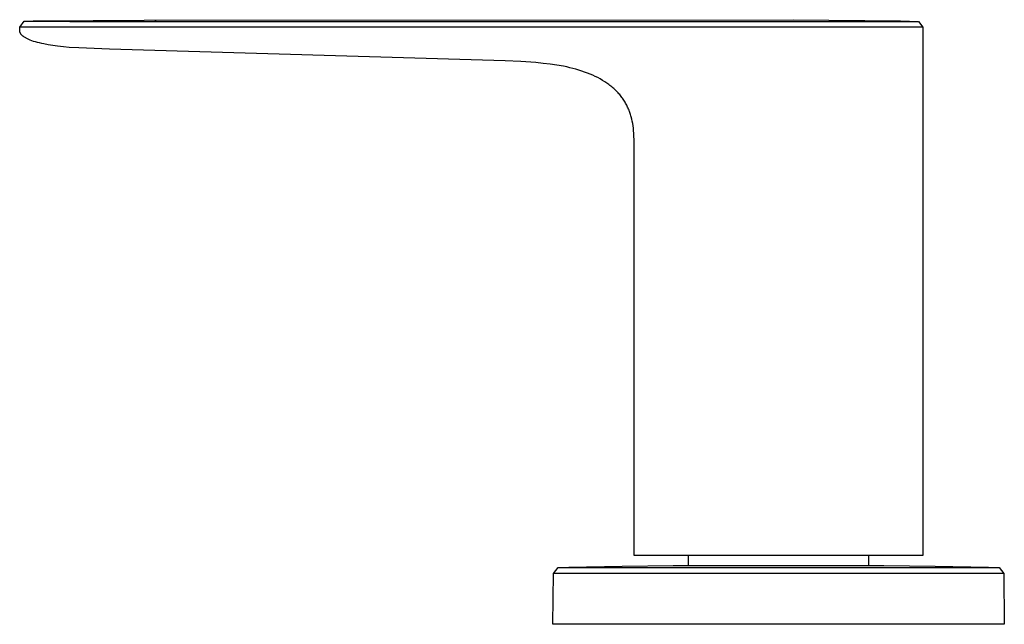
# Model space of a CAD drawing. Units: millimetres. Extents: x -324 to 317, y -223 to 221.
# Drawn here: x 59 to 162, y 105 to 168 of the extents above; entities that cross this region are included whole.
import ezdxf

# ---------------------------------------------------------------- set-up
doc = ezdxf.new("R2010")
doc.units = ezdxf.units.MM
doc.header["$MEASUREMENT"] = 0
doc.layers.add('Default', color=7, linetype='Continuous', true_color=0x000000)

msp = doc.modelspace()

# ---------------------------------------------------------------- linework, layer by layer
at = {"layer": 'Default', "color": 7, "true_color": 0xffffff}
for p, q in [((59.2, 167.21), (59.67, 167.82)), ((59.2, 166.99), (59.2, 167.21)), ((64.01, 167.2), (59.2, 167.21)), ((59.67, 167.82), (60.6, 167.85)), ((59.67, 167.82), (64.41, 167.79)), ((60.6, 167.85), (61.54, 167.88)), ((61.54, 167.88), (72.17, 167.95)), ((119.99, 167.2), (64.01, 167.2)), ((64.41, 167.79), (140.14, 167.81)), ((72.17, 167.95), (139.74, 167.98)), ((73.27, 167.95), (73.41, 167.95)), ((140.06, 167.22), (119.99, 167.2)), ((139.74, 167.98), (150.91, 167.87)), ((153.25, 167.21), (140.06, 167.22)), ((140.14, 167.81), (152.77, 167.81)), ((150.91, 167.87), (152.77, 167.81)), ((152.77, 167.81), (153.25, 167.21)), ((153.25, 167.21), (153.25, 112.19)), ((59.2, 166.94), (59.2, 166.99)), ((59.2, 166.88), (59.2, 166.94)), ((59.2, 166.86), (59.2, 166.88)), ((59.2, 166.83), (59.2, 166.86)), ((59.2, 166.8), (59.2, 166.83)), ((59.21, 166.78), (59.2, 166.8)), ((59.21, 166.76), (59.21, 166.78)), ((59.21, 166.74), (59.21, 166.76)), ((59.22, 166.72), (59.21, 166.74)), ((59.22, 166.7), (59.22, 166.72)), ((59.23, 166.68), (59.22, 166.7)), ((59.24, 166.66), (59.23, 166.68)), ((59.24, 166.64), (59.24, 166.66)), ((59.25, 166.62), (59.24, 166.64)), ((59.26, 166.6), (59.25, 166.62)), ((59.27, 166.58), (59.26, 166.6)), ((59.28, 166.57), (59.27, 166.58)), ((59.29, 166.55), (59.28, 166.57)), ((59.3, 166.53), (59.29, 166.55)), ((59.31, 166.51), (59.3, 166.53)), ((59.32, 166.49), (59.31, 166.51)), ((59.33, 166.48), (59.32, 166.49)), ((59.34, 166.46), (59.33, 166.48)), ((59.36, 166.44), (59.34, 166.46)), ((59.38, 166.42), (59.36, 166.44)), ((59.39, 166.4), (59.38, 166.42)), ((59.41, 166.38), (59.39, 166.4)), ((59.42, 166.37), (59.41, 166.38)), ((59.44, 166.35), (59.42, 166.37)), ((59.46, 166.33), (59.44, 166.35)), ((59.48, 166.31), (59.46, 166.33)), ((59.5, 166.3), (59.48, 166.31)), ((59.53, 166.28), (59.5, 166.3)), ((59.55, 166.26), (59.53, 166.28)), ((59.57, 166.24), (59.55, 166.26)), ((59.59, 166.22), (59.57, 166.24)), ((59.64, 166.19), (59.59, 166.22)), ((59.7, 166.15), (59.64, 166.19)), ((59.76, 166.12), (59.7, 166.15)), ((59.82, 166.08), (59.76, 166.12)), ((59.88, 166.05), (59.82, 166.08)), ((59.95, 166.01), (59.88, 166.05)), ((60.02, 165.98), (59.95, 166.01)), ((60.09, 165.95), (60.02, 165.98)), ((60.16, 165.92), (60.09, 165.95)), ((60.3, 165.86), (60.16, 165.92)), ((60.45, 165.8), (60.3, 165.86)), ((60.31, 165.85), (60.31, 165.86)), ((60.65, 165.73), (60.45, 165.8)), ((60.85, 165.67), (60.65, 165.73)), ((61.06, 165.61), (60.85, 165.67)), ((61.27, 165.56), (61.06, 165.61)), ((61.49, 165.5), (61.27, 165.56)), ((61.71, 165.46), (61.49, 165.5)), ((62.16, 165.37), (61.71, 165.46)), ((62.65, 165.29), (62.16, 165.37)), ((63.15, 165.22), (62.65, 165.29)), ((63.76, 165.16), (63.15, 165.22)), ((64.36, 165.1), (63.76, 165.16)), ((65.37, 165.04), (64.36, 165.1)), ((68.56, 164.93), (65.37, 165.04)), ((109.73, 163.69), (68.56, 164.93)), ((111.37, 163.62), (109.73, 163.69)), ((112.94, 163.51), (111.37, 163.62)), ((113.69, 163.44), (112.94, 163.51)), ((114.42, 163.35), (113.69, 163.44)), ((115.13, 163.25), (114.42, 163.35)), ((115.82, 163.13), (115.13, 163.25)), ((116.15, 163.06), (115.82, 163.13)), ((116.48, 162.98), (116.15, 163.06)), ((116.8, 162.9), (116.48, 162.98)), ((117.12, 162.82), (116.8, 162.9)), ((117.43, 162.73), (117.12, 162.82)), ((117.73, 162.63), (117.43, 162.73)), ((118.02, 162.53), (117.73, 162.63)), ((118.31, 162.43), (118.02, 162.53)), ((118.59, 162.31), (118.31, 162.43)), ((118.87, 162.2), (118.59, 162.31)), ((119.13, 162.07), (118.87, 162.2)), ((119.39, 161.95), (119.13, 162.07)), ((119.64, 161.81), (119.39, 161.95)), ((119.88, 161.67), (119.64, 161.81)), ((120.11, 161.53), (119.88, 161.67)), ((120.34, 161.38), (120.11, 161.53)), ((120.55, 161.22), (120.34, 161.38)), ((120.66, 161.14), (120.55, 161.22)), ((120.76, 161.06), (120.66, 161.14)), ((120.86, 160.98), (120.76, 161.06)), ((120.96, 160.9), (120.86, 160.98)), ((121.06, 160.81), (120.96, 160.9)), ((121.15, 160.73), (121.06, 160.81)), ((121.24, 160.64), (121.15, 160.73)), ((121.33, 160.55), (121.24, 160.64)), ((121.42, 160.46), (121.33, 160.55)), ((121.5, 160.37), (121.42, 160.46)), ((121.59, 160.28), (121.5, 160.37)), ((121.67, 160.18), (121.59, 160.28)), ((121.74, 160.09), (121.67, 160.18)), ((121.82, 160), (121.74, 160.09)), ((121.89, 159.9), (121.82, 160)), ((121.96, 159.8), (121.89, 159.9)), ((122.03, 159.7), (121.96, 159.8)), ((122.1, 159.6), (122.03, 159.7)), ((122.16, 159.5), (122.1, 159.6)), ((122.23, 159.4), (122.16, 159.5)), ((122.29, 159.3), (122.23, 159.4)), ((122.34, 159.19), (122.29, 159.3)), ((122.4, 159.09), (122.34, 159.19)), ((122.45, 158.98), (122.4, 159.09)), ((122.5, 158.88), (122.45, 158.98)), ((122.55, 158.77), (122.5, 158.88)), ((122.6, 158.66), (122.55, 158.77)), ((122.65, 158.55), (122.6, 158.66)), ((122.69, 158.44), (122.65, 158.55)), ((122.73, 158.33), (122.69, 158.44)), ((122.77, 158.22), (122.73, 158.33)), ((122.8, 158.1), (122.77, 158.22)), ((122.84, 157.99), (122.8, 158.1)), ((122.87, 157.88), (122.84, 157.99)), ((122.93, 157.64), (122.87, 157.88)), ((122.98, 157.41), (122.93, 157.64)), ((123.03, 157.17), (122.98, 157.41)), ((123.07, 156.93), (123.03, 157.17)), ((123.1, 156.68), (123.07, 156.93)), ((123.12, 156.43), (123.1, 156.68)), ((123.14, 156.18), (123.12, 156.43)), ((123.16, 155.93), (123.14, 156.18)), ((123.18, 155.41), (123.16, 155.93)), ((123.19, 154.34), (123.18, 155.41)), ((123.19, 112.19), (123.19, 154.34)), ((153.25, 112.19), (123.19, 112.19)), ((128.82, 111.17), (128.82, 112.19)), ((147.62, 111.17), (147.62, 112.19)), ((114.77, 110.32), (115.25, 110.96)), ((115.25, 110.96), (116.36, 110.98)), ((115.25, 110.96), (161.18, 110.96)), ((116.36, 110.98), (121.92, 111.08)), ((121.92, 111.08), (127.25, 111.15)), ((127.25, 111.15), (128.82, 111.17)), ((128.82, 111.17), (147.62, 111.17)), ((147.62, 111.17), (149.19, 111.15)), ((149.19, 111.15), (154.51, 111.08)), ((154.51, 111.08), (160.08, 110.98)), ((160.08, 110.98), (161.18, 110.96)), ((161.18, 110.96), (161.67, 110.32)), ((161.18, 110.96), (161.18, 110.96)), ((114.72, 105.04), (114.77, 110.32)), ((161.67, 110.32), (114.77, 110.32)), ((161.67, 110.32), (161.72, 105.04)), ((158.84, 105.04), (114.72, 105.04)), ((161.72, 105.04), (158.84, 105.04))]:
    msp.add_line(p, q, dxfattribs=at)

doc.saveas('drawing.dxf')
